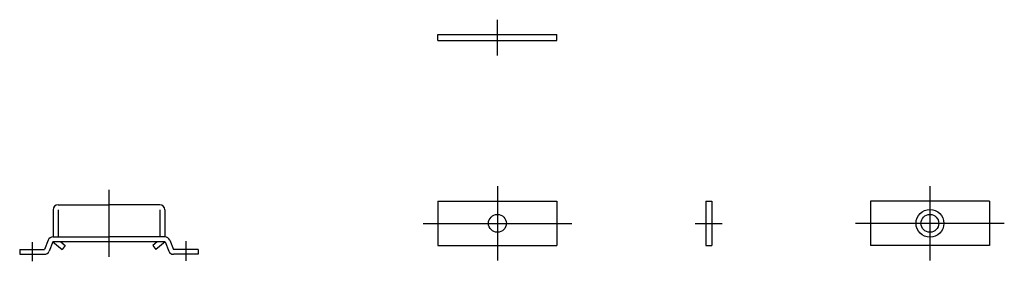
# Model space of a CAD drawing. Extents: x 10 to 389, y 10 to 220.
# Drawn here: x 190 to 389, y 123 to 172 of the extents above; entities that cross this region are included whole.
import ezdxf

# ---------------------------------------------------------------- set-up
doc = ezdxf.new("R2010")
doc.units = 0
doc.header["$LTSCALE"] = 20
doc.header["$MEASUREMENT"] = 0
doc.linetypes.add('CENTER', pattern=[2, 1.25, -0.25, 0.25, -0.25])
doc.layers.add('1', color=7, linetype='CONTINUOUS')
doc.layers.add('4', color=1, linetype='CENTER')

msp = doc.modelspace()

# ---------------------------------------------------------------- linework, layer by layer
at = {"layer": '1', "linetype": 'Continuous'}
for p, q in [((274.532347, 167.747552), (274.532347, 168.947558)), ((274.532347, 168.947558), (298.532347, 168.947558)), ((298.532347, 167.747552), (298.532347, 168.947558)), ((274.532347, 167.747552), (298.532347, 167.747552)), ((274.532347, 135.347552), (298.532347, 135.347552)), ((274.532347, 135.347552), (274.532347, 126.347552)), ((298.532347, 135.347552), (298.532347, 126.347552)), ((328.532347, 135.347552), (328.532347, 126.347552)), ((328.532347, 135.347552), (329.732323, 135.347552)), ((329.732323, 135.347552), (329.732323, 126.347552)), ((385.732329, 135.347552), (361.732329, 135.347552)), ((361.732329, 135.347552), (361.732329, 126.347552)), ((385.732329, 135.347552), (385.732329, 126.347552)), ((196.966795, 133.597552), (196.966795, 128.097552)), ((197.966795, 134.597552), (208.216795, 134.597552)), ((197.966795, 133.597552), (197.966795, 128.097552)), ((218.466795, 134.597552), (208.216795, 134.597552)), ((218.466795, 133.597552), (218.466795, 128.097552)), ((219.466795, 133.597552), (219.466795, 128.097552)), ((195.965346, 127.468951), (195.21678, 125.597552)), ((196.893813, 127.097552), (196.145262, 125.226168)), ((196.893813, 127.097552), (198.800017, 125.597567)), ((196.893828, 128.097552), (208.216795, 128.097552)), ((219.539763, 127.097552), (196.893828, 127.097552)), ((198.510893, 127.097552), (199.393828, 126.402788)), ((219.539763, 128.097552), (208.216795, 128.097552)), ((217.922682, 127.097552), (217.039763, 126.402773)), ((219.539763, 127.097552), (217.633559, 125.597552)), ((219.539763, 127.097552), (220.288313, 125.226168)), ((220.46823, 127.468951), (221.216795, 125.597552)), ((190.216795, 125.597552), (190.216795, 124.597552)), ((190.216795, 125.597552), (195.216795, 125.597552)), ((199.393813, 126.402773), (198.800017, 125.597552)), ((217.039763, 126.402773), (217.633559, 125.597552)), ((226.216795, 125.597552), (221.216795, 125.597552)), ((226.216795, 125.597552), (226.216795, 124.597552)), ((274.532347, 126.347552), (298.532347, 126.347552)), ((328.532347, 126.347552), (329.732323, 126.347552)), ((385.732329, 126.347552), (361.732329, 126.347552)), ((190.216795, 124.597552), (195.216795, 124.597552)), ((226.216795, 124.597552), (221.216795, 124.597552))]:
    msp.add_line(p, q, dxfattribs=at)
for centre, radius in [((373.732329, 130.847552), 2.8), ((286.532347, 130.847552), 1.8), ((373.732329, 130.847552), 1.8)]:
    msp.add_circle(centre, radius, dxfattribs=at)
for centre, start, end in [((197.966795, 133.597552), 90.000016, 180.000005), ((218.466795, 133.597552), 0.000036, 90.000016), ((196.893828, 127.097552), 90.000016, 158.198629), ((219.539763, 127.097552), 21.801412, 90.000016), ((195.216795, 125.597552), 270.000045, 338.198629), ((221.216795, 125.597552), 201.801399, 269.999984)]:
    msp.add_arc(centre, 1, start, end, dxfattribs=at)
at = {"layer": '4', "linetype": 'CENTER'}
for p, q in [((286.532347, 164.747552), (286.532347, 171.947558)), ((208.216795, 137.597552), (208.216795, 124.097552)), ((286.532347, 138.347552), (286.532347, 123.347552)), ((373.732329, 138.347552), (373.732329, 123.347552)), ((271.532347, 130.847552), (286.532347, 130.847552)), ((286.532347, 130.847552), (301.532347, 130.847552)), ((326.390745, 130.847552), (331.816734, 130.847552)), ((373.732329, 130.847552), (358.732329, 130.847552)), ((388.732329, 130.847552), (373.732329, 130.847552)), ((223.716795, 127.284045), (223.716795, 123.30266)), ((192.716795, 127.046358), (192.716795, 123.18381))]:
    msp.add_line(p, q, dxfattribs=at)

doc.saveas('drawing.dxf')
